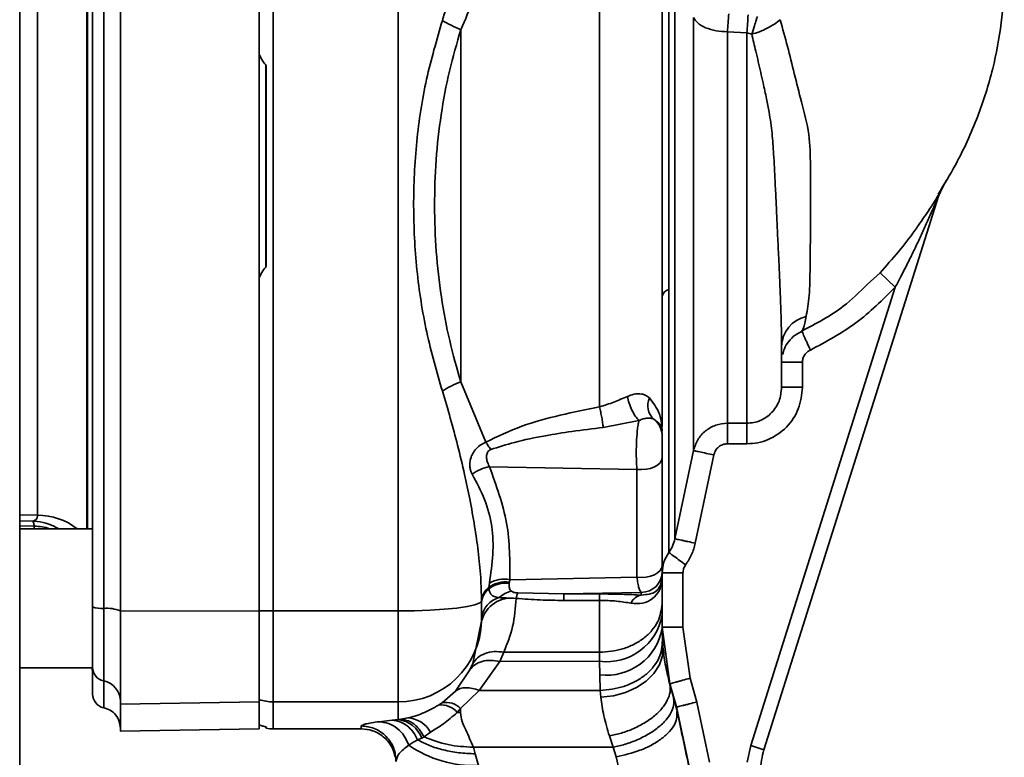
# Paper-space layout 'Blatt3' of a CAD drawing. Units: millimetres. Extents: x 0 to 4200, y 0 to 2970.
# Drawn here: x 1514 to 1585, y 1961 to 2014 of the extents above; entities that cross this region are included whole.
import ezdxf

# ---------------------------------------------------------------- set-up
doc = ezdxf.new("R2010")
doc.units = ezdxf.units.MM

psp = doc.layouts.new('Blatt3')

# ---------------------------------------------------------------- linework, layer by layer
at = {"color": 7, "linetype": 'Continuous', "lineweight": 35, "ltscale": 10}
for p, q in [((1514.2, 1603.094), (1514.2, 2364.094)), ((1532.45, 2035.114), (1532.45, 1971.075)), ((1541.45, 2035.114), (1541.45, 1971.075)), ((1566.55, 2012.691), (1565.154, 2012.763)), ((1566.55, 2012.691), (1566.55, 1984.587)), ((1566.55, 2012.691), (1566.896, 2012.581)), ((1580.341, 2000.919), (1580.485, 2001.238)), ((1580.402, 2001.079), (1580.487, 2001.243)), ((1567.782, 1961.085), (1580.341, 2000.918)), ((1577.233, 1994.387), (1576.14, 1995.414)), ((1566.828, 1961.386), (1577.233, 1994.387)), ((1570.508, 1991.219), (1570.545, 1991.29)), ((1570.544, 1991.291), (1570.509, 1991.226)), ((1569.05, 1988.973), (1570.55, 1988.973)), ((1570.55, 1988.973), (1570.55, 1987.173)), ((1545.95, 1987.569), (1547.749, 1983.221)), ((1570.55, 1987.173), (1569.05, 1987.173)), ((1558.78, 1984.787), (1556.214, 1984.286)), ((1560.45, 1984.011), (1560.449, 1984.055)), ((1560.45, 1984.017), (1560.45, 1984.011)), ((1565.154, 1984.587), (1566.55, 1984.587)), ((1566.55, 1984.587), (1566.55, 1983.107)), ((1562.708, 1982.613), (1561.371, 1976.266)), ((1565.154, 1983.107), (1566.55, 1983.107)), ((1560.45, 1982.11), (1560.45, 1974.349)), ((1564.175, 1982.305), (1562.839, 1975.957)), ((1558.639, 1981.268), (1548.019, 1981.457)), ((1558.639, 1981.268), (1558.639, 1973.507)), ((1519.45, 1976.982), (1514.2, 1976.982)), ((1549.484, 1973.327), (1558.639, 1973.507)), ((1560.446, 1973.287), (1560.45, 1973.388)), ((1560.45, 1973.908), (1560.45, 1973.388)), ((1561.95, 1973.821), (1560.45, 1973.821)), ((1560.45, 1973.388), (1560.45, 1973.372)), ((1560.45, 1973.388), (1560.45, 1971.593)), ((1561.95, 1973.821), (1561.95, 1969.904)), ((1547.984, 1972.788), (1548.013, 1973.082)), ((1547.988, 1972.675), (1547.984, 1972.788)), ((1549.442, 1973.065), (1549.452, 1973.141)), ((1549.452, 1973.141), (1549.484, 1973.327)), ((1519.45, 1972.374), (1519.45, 1966.982)), ((1553.382, 1972.302), (1550.052, 1972.375)), ((1558.95, 1972.412), (1553.382, 1972.302)), ((1553.382, 1972.302), (1555.95, 1972.302)), ((1553.382, 1972.302), (1553.382, 1971.839)), ((1558.95, 1972.412), (1558.95, 1972.216)), ((1547.45, 1971.662), (1547.45, 1971.793)), ((1555.95, 1971.839), (1553.382, 1971.839)), ((1560.45, 1970.796), (1560.45, 1971.593)), ((1531.446, 1971.075), (1521.446, 1971.054)), ((1532.45, 1971.075), (1541.45, 1971.075)), ((1532.45, 1971.075), (1532.45, 1964.537)), ((1541.45, 1971.075), (1541.45, 1964.537)), ((1547.448, 1970.335), (1547.45, 1970.561)), ((1560.45, 1969.83), (1560.45, 1970.796)), ((1547.448, 1970.335), (1546.817, 1967.29)), ((1560.45, 1969.904), (1561.014, 1965.831)), ((1561.95, 1969.904), (1560.45, 1969.904)), ((1561.95, 1969.904), (1562.458, 1966.238)), ((1560.476, 1968.958), (1560.45, 1969.83)), ((1560.51, 1968.505), (1560.476, 1968.958)), ((1548.771, 1967.441), (1549.053, 1968.115)), ((1555.951, 1967.454), (1555.95, 1968.105)), ((1546.618, 1966.852), (1546.817, 1967.29)), ((1547.285, 1965.351), (1548.771, 1967.441)), ((1548.771, 1967.441), (1555.951, 1967.454)), ((1555.951, 1967.454), (1555.953, 1966.489)), ((1514.2, 1966.982), (1519.446, 1966.982)), ((1545.571, 1965.309), (1546.618, 1966.852)), ((1555.953, 1966.489), (1555.988, 1965.354)), ((1560.985, 1965.881), (1561.014, 1965.831)), ((1561.259, 1964.883), (1560.985, 1965.881)), ((1561.014, 1965.831), (1561.48, 1964.173)), ((1562.458, 1966.238), (1562.939, 1964.526)), ((1545.571, 1965.309), (1544.624, 1964.473)), ((1547.285, 1965.351), (1545.943, 1964.048)), ((1555.988, 1965.354), (1547.285, 1965.351)), ((1556.033, 1964.872), (1555.988, 1965.354)), ((1561.515, 1963.951), (1561.259, 1964.883)), ((1531.446, 1964.537), (1521.446, 1964.363)), ((1532.45, 1964.537), (1541.45, 1964.537)), ((1541.45, 1964.537), (1541.45, 1963.258)), ((1544.362, 1964.299), (1544.624, 1964.473)), ((1561.48, 1964.173), (1561.515, 1963.951)), ((1561.48, 1964.173), (1562.388, 1959.874)), ((1562.939, 1964.526), (1563.854, 1960.194)), ((1545.701, 1963.77), (1545.943, 1964.048)), ((1545.943, 1964.048), (1545.936, 1963.764)), ((1561.521, 1963.917), (1561.515, 1963.951)), ((1540.078, 1963.109), (1541.019, 1963.218)), ((1541.45, 1963.258), (1541.019, 1963.218)), ((1541.638, 1963.284), (1541.45, 1963.258)), ((1542.133, 1963.379), (1541.638, 1963.284)), ((1521.443, 1962.42), (1531.449, 1962.594)), ((1532.45, 1962.594), (1538.786, 1962.594)), ((1538.786, 1962.605), (1538.786, 1962.624)), ((1543.322, 1962.01), (1543.772, 1962.359)), ((1556.652, 1962.082), (1556.925, 1961.269)), ((1542.847, 1961.813), (1543.144, 1961.922)), ((1543.144, 1961.922), (1543.322, 1962.01)), ((1566.582, 1960.194), (1566.828, 1961.386)), ((1566.828, 1961.386), (1567.782, 1961.085)), ((1546.865, 1961.266), (1556.925, 1961.269)), ((1546.998, 1960.796), (1546.865, 1961.266)), ((1547.234, 1959.95), (1546.998, 1960.796)), ((1556.925, 1961.269), (1557.139, 1960.584))]:
    psp.add_line(p, q, dxfattribs=at)
at = {"color": 1, "linetype": 'Continuous', "lineweight": 35, "ltscale": 10}
for p, q in [((1519.071, 2029.207), (1519.071, 1976.982)), ((1531.928, 2010.376), (1531.928, 1995.813)), ((1580.487, 2001.243), (1580.9, 2002.048)), ((1576.14, 1995.414), (1575.219, 1994.576)), ((1514.2, 1977.991), (1515.487, 1977.969)), ((1514.2, 1977.558), (1515.154, 1977.542)), ((1515.252, 1977.181), (1514.2, 1977.199)), ((1515.252, 1977.181), (1515.252, 1976.982)), ((1532.45, 1962.594), (1532.45, 1964.537)), ((1538.786, 1962.624), (1538.79, 1962.804))]:
    psp.add_line(p, q, dxfattribs=at)
at = {"color": 7, "linetype": 'Continuous', "lineweight": 35, "ltscale": 10, "flags": 128}
for points in [[(1560.45, 1982.11), (1560.413, 1981.92), (1560.304, 1981.739), (1560.128, 1981.577), (1559.894, 1981.441), (1559.614, 1981.338), (1559.301, 1981.273), (1558.97, 1981.249), (1558.639, 1981.268)], [(1558.639, 1973.507), (1558.97, 1973.488), (1559.301, 1973.512), (1559.614, 1973.577), (1559.894, 1973.68), (1560.128, 1973.816), (1560.304, 1973.978), (1560.413, 1974.159), (1560.45, 1974.349)], [(1541.45, 1971.075), (1542.613, 1971.089), (1543.732, 1971.13), (1544.765, 1971.196), (1545.671, 1971.285), (1546.418, 1971.394), (1546.976, 1971.518), (1547.324, 1971.652), (1547.45, 1971.793)], [(1560.51, 1968.505), (1560.475, 1967.845), (1560.255, 1967.196), (1559.859, 1966.584), (1559.305, 1966.036), (1558.614, 1965.574), (1557.816, 1965.217), (1556.944, 1964.98), (1556.033, 1964.872)], [(1549.053, 1968.115), (1552.502, 1968.11), (1555.95, 1968.105)]]:
    psp.add_lwpolyline(points, dxfattribs=at)
at = {"color": 7, "linetype": 'Continuous', "lineweight": 35, "ltscale": 100}
for centre, radius, start, end in [((1503.768, 2017.615), 62.975, 355.51572, 356.68258), ((1581.771, 2000.467), 1.499, 149.04669, 162.49997), ((1561.077, 1993.566), 0.648, 102.71837, 165.07727), ((1571.354, 1990.038), 2.304, 103.48832, 178.44687), ((1560.755, 1985.853), 1.338, 155.58798, 226.93027), ((1558.956, 1983.671), 1.495, 0.02078, 53.66819), ((1548.546, 1978.557), 2.948, 100.30477, 126.91184), ((1558.952, 1973.91), 1.498, 269.92589, 359.92569), ((1548.789, 1971.715), 1.341, 126.86915, 176.66541), ((1548.788, 1971.602), 1.339, 126.68981, 177.44059), ((1549.147, 1971.182), 1.983, 81.16336, 125.90379), ((1549.178, 1971.142), 1.941, 82.16346, 127.81375), ((1549.077, 1971.235), 2.132, 78.97909, 119.93442), ((1561.31, 1973.223), 0.867, 175.76209, 179.54515), ((1549.594, 1969.798), 2.212, 80.80785, 165.95808), ((1549.169, 1970.368), 1.729, 104.9165, 173.60666), ((1549.905, 1970.822), 1.696, 99.92571, 134.14006), ((1559.119, 1971.224), 1.006, 99.67153, 156.03379), ((1520.077, 1972.878), 1.628, 247.20139, 275.95661), ((1520.499, 1968.829), 2.443, 67.20139, 95.95661), ((1532.439, 1994.652), 23.577, 267.59646, 270.02737), ((1556.455, 1971.475), 4.053, 262.85388, 350.34784), ((1541.472, 1970.516), 5.98, 269.79746, 358.26094), ((1556.456, 1970.509), 4.052, 262.87045, 350.3484), ((1520.44, 1967.021), 0.995, 180.15615, 258.72033), ((1515.446, 1966.497), 4, 0, 6.96521), ((1519.954, 1964.583), 1.492, 0.15615, 78.72033), ((1520.446, 1965.094), 1, 180, 258.45054), ((1532.45, 1967.557), 3.02, 250.66568, 270.00317), ((1544.562, 1962.844), 1.468, 39.10667, 97.8195), ((1544.902, 1963.079), 1.421, 42.96582, 101.29006), ((1546.011, 1970.568), 6.805, 267.39477, 269.36624), ((1541.197, 1961.196), 2.078, 20.43598, 82.98938), ((1542.069, 1961.45), 1.93, 28.10996, 88.10142), ((1532.45, 1965.594), 3, 260.40628, 270), ((1546.963, 1968.341), 8.395, 235.48314, 271.84593), ((1572.55, 1959.581), 5, 162.5, 180)]:
    psp.add_arc(centre, radius, start, end, dxfattribs=at)
at = {"color": 1, "linetype": 'Continuous', "lineweight": 35, "ltscale": 100}
psp.add_arc((1515.51, 1973.393), 4.576, 51.65602, 90.28744, dxfattribs=at)
at = {"color": 7, "linetype": 'Continuous', "lineweight": 35, "ltscale": 10}
for points in [[(1521.446, 2035.135), (1521.446, 2029.809), (1521.446, 2019.159), (1521.446, 2003.094), (1521.446, 1987.03), (1521.446, 1976.379), (1521.446, 1971.054)], [(1531.446, 2035.114), (1531.446, 2029.792), (1531.446, 2019.148), (1531.446, 2003.094), (1531.446, 1987.041), (1531.446, 1976.397), (1531.446, 1971.075)], [(1531.45, 2035.093), (1531.45, 2031.108), (1531.45, 2023.138), (1531.45, 2015.126), (1531.45, 2011.121)], [(1520.246, 1971.259), (1520.246, 1976.55), (1520.246, 1987.133), (1520.246, 2003.094), (1520.246, 2019.056), (1520.246, 2029.639), (1520.246, 2034.93)], [(1515.487, 2028.22), (1515.487, 2027.43), (1515.487, 2025.852), (1515.487, 2023.125), (1515.487, 2020.177), (1515.487, 2017.015), (1515.487, 2013.686), (1515.487, 2010.228), (1515.487, 2006.683), (1515.487, 2003.094), (1515.487, 1999.506), (1515.487, 1995.961), (1515.487, 1992.502), (1515.487, 1989.173), (1515.487, 1986.012), (1515.487, 1983.064), (1515.487, 1980.337), (1515.487, 1978.758), (1515.487, 1977.969)], [(1565.154, 2012.763), (1565.169, 2012.966), (1565.2, 2013.371), (1565.227, 2013.825), (1565.241, 2014.052)], [(1565.154, 2012.763), (1565.154, 2011.401), (1565.154, 2008.677), (1565.154, 2004.108), (1565.154, 1999.52), (1565.154, 1995.133), (1565.154, 1991.215), (1565.154, 1988.021), (1565.154, 1985.641), (1565.154, 1984.939), (1565.154, 1984.587)], [(1531.95, 2010.312), (1531.95, 2007.906), (1531.95, 2003.094), (1531.95, 1998.282), (1531.95, 1995.877)], [(1531.45, 1995.068), (1531.45, 1991.062), (1531.45, 1983.051), (1531.45, 1975.081), (1531.45, 1971.096)], [(1569.05, 1987.173), (1569.05, 1987.48), (1569.05, 1988.094), (1569.05, 1989.432), (1569.05, 1990.1)], [(1545.95, 1987.569), (1545.714, 1987.469), (1545.241, 1987.271), (1544.831, 1987.028), (1544.627, 1986.906)], [(1565.154, 1984.587), (1565.154, 1984.541), (1565.154, 1984.449), (1565.154, 1984.097), (1565.154, 1983.636), (1565.154, 1983.283), (1565.154, 1983.107)], [(1555.95, 1972.302), (1555.95, 1972.291), (1555.95, 1972.268), (1555.95, 1972.169), (1555.95, 1972.03), (1555.95, 1971.903), (1555.95, 1971.839)], [(1520.246, 1966.046), (1520.246, 1966.189), (1520.246, 1966.476), (1520.246, 1967.684), (1520.246, 1969.309), (1520.246, 1970.609), (1520.246, 1971.259)], [(1547.45, 1970.561), (1547.45, 1970.611), (1547.45, 1970.712), (1547.45, 1970.972), (1547.45, 1971.29), (1547.45, 1971.538), (1547.45, 1971.662)], [(1521.446, 1971.054), (1521.446, 1970.22), (1521.446, 1968.551), (1521.446, 1966.466), (1521.446, 1964.916), (1521.446, 1964.548), (1521.446, 1964.363)], [(1531.446, 1971.075), (1531.446, 1970.26), (1531.446, 1968.629), (1531.446, 1966.591), (1531.446, 1965.077), (1531.446, 1964.717), (1531.446, 1964.537)], [(1531.45, 1971.096), (1531.45, 1970.299), (1531.45, 1968.706), (1531.45, 1966.714), (1531.45, 1965.235), (1531.45, 1964.883), (1531.45, 1964.707)], [(1521.446, 1964.363), (1521.446, 1963.797), (1521.446, 1962.663), (1521.446, 1962.501), (1521.446, 1962.42)], [(1531.446, 1964.537), (1531.446, 1963.97), (1531.446, 1962.838), (1531.446, 1962.676), (1531.446, 1962.594)], [(1531.45, 1964.707), (1531.45, 1964.268), (1531.45, 1963.389), (1531.45, 1963.055), (1531.45, 1962.888)]]:
    psp.add_open_spline(points, degree=3, dxfattribs=at)
for points, knots in [([(1519.446, 1971.377), (1519.446, 1976.647), (1519.446, 1987.19), (1519.446, 2003.093), (1519.446, 2018.997), (1519.446, 2029.54), (1519.446, 2034.811)], [0, 0, 0, 0, 0.249913, 0.5, 0.749999, 1, 1, 1, 1]), ([(1544.627, 2013.573), (1544.678, 2013.737), (1544.788, 2014.095), (1544.961, 2014.675), (1545.213, 2015.548), (1545.523, 2016.675), (1545.966, 2018.397), (1546.433, 2020.39), (1546.926, 2022.91), (1547.343, 2025.643), (1547.414, 2027.585), (1547.45, 2028.589)], [0, 0, 0, 0, 0.031873, 0.069368, 0.112568, 0.201418, 0.288311, 0.448641, 0.593073, 0.789695, 1, 1, 1, 1]), ([(1580.327, 2001.072), (1580.75, 2001.761), (1581.749, 2003.39), (1583.152, 2006.432), (1584.27, 2009.901), (1584.935, 2013.407), (1585.136, 2016.968), (1584.952, 2020.678), (1584.361, 2024.544), (1583.64, 2027.013), (1583.253, 2028.334)], [0, 0, 0, 0, 0.102323, 0.241718, 0.360756, 0.465251, 0.571809, 0.693226, 0.835742, 1, 1, 1, 1]), ([(1560.934, 1994.199), (1560.934, 1995.581), (1560.934, 1998.347), (1560.934, 2002.662), (1560.934, 2006.973), (1560.934, 2011.196), (1560.934, 2015.228), (1560.934, 2018.964), (1560.934, 2022.362), (1560.934, 2024.23), (1560.934, 2025.164)], [0, 0, 0, 0, 0.125016, 0.250027, 0.375012, 0.50001, 0.625011, 0.750006, 0.875007, 1, 1, 1, 1]), ([(1561.371, 2023.407), (1561.371, 2022.512), (1561.371, 2020.722), (1561.371, 2017.561), (1561.371, 2014.13), (1561.371, 2010.464), (1561.371, 2006.648), (1561.371, 2003.62), (1561.371, 2001.463), (1561.371, 2000.171), (1561.371, 1998.887), (1561.371, 1997.612), (1561.371, 1996.349), (1561.371, 1994.297), (1561.371, 1991.648), (1561.371, 1988.67), (1561.371, 1985.94), (1561.371, 1983.627), (1561.371, 1982.049), (1561.371, 1981.188), (1561.371, 1980.59), (1561.371, 1979.826), (1561.371, 1979.012), (1561.371, 1977.958), (1561.371, 1976.892), (1561.371, 1976.473), (1561.371, 1976.266)], [0, 0, 0, 0, 0.0624705, 0.1249415, 0.1874127, 0.2498842, 0.3123558, 0.3748274, 0.3956673, 0.4165071, 0.4373468, 0.4581866, 0.4790263, 0.499866, 0.5610999, 0.6156617, 0.6635485, 0.7228316, 0.7670969, 0.7805976, 0.7923944, 0.8174063, 0.8490887, 0.873775, 0.9375004, 1, 1, 1, 1]), ([(1549.114, 2021.433), (1548.695, 2020.04), (1547.856, 2017.246), (1546.587, 2014.356), (1545.95, 2012.907)], [0, 0, 0, 0, 0.498716, 1, 1, 1, 1]), ([(1560.45, 2020.293), (1560.45, 2019.042), (1560.45, 2016.424), (1560.45, 2012.056), (1560.45, 2007.4), (1560.45, 2002.614), (1560.45, 1997.798), (1560.45, 1993.036), (1560.45, 1988.504), (1560.45, 1985.703), (1560.45, 1984.361)], [0, 0, 0, 0, 0.116863, 0.244457, 0.372057, 0.499655, 0.62726, 0.754874, 0.88248, 1, 1, 1, 1]), ([(1555.95, 2019.338), (1555.95, 2018.026), (1555.95, 2015.413), (1555.95, 2011.267), (1555.95, 2007.028), (1555.95, 2002.714), (1555.95, 1998.381), (1555.95, 1994.082), (1555.95, 1989.844), (1555.95, 1987.127), (1555.95, 1985.769)], [0, 0, 0, 0, 0.125845, 0.250816, 0.375889, 0.500982, 0.625837, 0.750605, 0.875324, 1, 1, 1, 1]), ([(1562.708, 2013.784), (1562.708, 2012.273), (1562.708, 2009.252), (1562.708, 2004.183), (1562.708, 1999.095), (1562.708, 1994.234), (1562.708, 1989.898), (1562.708, 1986.371), (1562.708, 1983.752), (1562.708, 1982.993), (1562.708, 1982.613)], [0, 0, 0, 0, 0.125001, 0.250002, 0.375002, 0.500002, 0.625002, 0.750002, 0.875001, 1, 1, 1, 1]), ([(1565.154, 2012.763), (1564.878, 2012.777), (1564.311, 2012.805), (1563.551, 2013.032), (1562.963, 2013.367), (1562.791, 2013.648), (1562.708, 2013.784)], [0, 0, 0, 0, 0.242618, 0.499999, 0.75738, 1, 1, 1, 1]), ([(1567.304, 2013.844), (1567.286, 2013.788), (1567.269, 2013.732), (1567.251, 2013.677), (1567.251, 2013.677), (1567.251, 2013.677), (1567.251, 2013.676), (1567.25, 2013.672), (1567.246, 2013.659), (1567.194, 2013.494), (1567.072, 2013.112), (1566.962, 2012.778), (1566.896, 2012.581)], [0, 0, 0, 0, 0.125689, 0.125697, 0.12572, 0.125812, 0.12618, 0.127652, 0.133535, 0.157056, 0.500529, 1, 1, 1, 1]), ([(1544.627, 1986.906), (1544.225, 1988.304), (1543.41, 1991.136), (1542.722, 1995.633), (1542.485, 2000.232), (1542.708, 2004.831), (1543.393, 2009.334), (1544.219, 2012.171), (1544.627, 2013.573)], [0, 0, 0, 0, 0.163107, 0.330325, 0.50007, 0.669934, 0.836927, 1, 1, 1, 1]), ([(1544.627, 2013.573), (1544.831, 2013.452), (1545.24, 2013.21), (1545.714, 2013.008), (1545.95, 2012.907)], [0, 0, 0, 0, 0.500007, 1, 1, 1, 1]), ([(1568.948, 2013.625), (1568.814, 2013.516), (1568.54, 2013.297), (1568.022, 2013), (1567.461, 2012.747), (1567.083, 2012.636), (1566.896, 2012.581)], [0, 0, 0, 0, 0.246145, 0.49998, 0.753825, 1, 1, 1, 1]), ([(1570.816, 1992.279), (1570.902, 1992.743), (1571.073, 1993.675), (1571.102, 1995.782), (1571.125, 1998.261), (1571.147, 2000.793), (1571.127, 2003.176), (1571.093, 2005.431), (1570.496, 2007.612), (1569.969, 2009.726), (1569.483, 2011.731), (1569.128, 2012.987), (1568.948, 2013.625)], [0, 0, 0, 0, 0.1192446, 0.2392258, 0.3600202, 0.4811768, 0.5642, 0.6541026, 0.7515896, 0.8353982, 0.9164761, 1, 1, 1, 1]), ([(1545.95, 2012.908), (1545.668, 2011.922), (1545.099, 2009.934), (1544.496, 2006.778), (1544.142, 2003.531), (1543.994, 1999.14), (1544.308, 1994.759), (1545.11, 1990.536), (1545.672, 1988.553), (1545.95, 1987.569)], [0, 0, 0, 0, 0.1222799, 0.2464212, 0.3725388, 0.4997824, 0.753081, 0.8775127, 1, 1, 1, 1]), ([(1545.95, 2012.907), (1545.95, 2010.83), (1545.95, 2006.675), (1545.95, 2000.215), (1545.95, 1993.769), (1545.95, 1989.635), (1545.95, 1987.569)], [0, 0, 0, 0, 0.249993, 0.499983, 0.750063, 1, 1, 1, 1]), ([(1566.896, 2012.581), (1566.996, 2012.174), (1567.213, 2011.29), (1567.487, 2010.104), (1567.745, 2008.955), (1567.954, 2007.997), (1568.195, 2006.782), (1568.376, 2005.459), (1568.495, 2003.797), (1568.572, 2002.183), (1568.639, 2000.842), (1568.679, 1999.981), (1568.703, 1999.454), (1568.728, 1998.896), (1568.758, 1998.258), (1568.795, 1997.479), (1568.835, 1996.633), (1568.88, 1995.665), (1568.932, 1994.466), (1568.98, 1993.243), (1569.018, 1992.061), (1569.045, 1991.009), (1569.048, 1990.411), (1569.05, 1990.1)], [0, 0, 0, 0, 0.0542342, 0.1178802, 0.1486138, 0.19503, 0.2331297, 0.292877, 0.3500485, 0.4264617, 0.4805914, 0.5081364, 0.5292915, 0.5440983, 0.576023, 0.6078799, 0.6419292, 0.6848652, 0.7365088, 0.8085384, 0.8670916, 0.9309157, 1, 1, 1, 1]), ([(1531.45, 2011.121), (1531.53, 2010.959), (1531.67, 2010.674), (1531.865, 2010.422), (1531.95, 2010.312)], [0, 0, 0, 0, 0.564982, 1, 1, 1, 1]), ([(1580.224, 2000.82), (1580.215, 2000.806), (1580.08, 2000.588), (1579.649, 1999.893), (1579.187, 1999.235), (1578.91, 1998.841)], [0, 0, 0, 0, 0.026642, 0.41771, 1, 1, 1, 1]), ([(1580.271, 2000.758), (1580.291, 2000.804), (1580.318, 2000.869), (1580.34, 2000.92), (1580.347, 2000.936), (1580.348, 2000.938), (1580.348, 2000.939)], [0, 0, 0, 0, 0.569959, 0.798125, 0.900978, 1, 1, 1, 1]), ([(1580.271, 2000.758), (1580.29, 2000.801), (1580.315, 2000.86), (1580.336, 2000.906), (1580.341, 2000.918), (1580.341, 2000.918), (1580.341, 2000.918)], [0, 0, 0, 0, 0.581059, 0.808589, 0.906597, 1, 1, 1, 1]), ([(1531.95, 1995.877), (1531.865, 1995.767), (1531.67, 1995.515), (1531.53, 1995.229), (1531.45, 1995.068)], [0, 0, 0, 0, 0.435018, 1, 1, 1, 1]), ([(1560.934, 1975.284), (1560.934, 1975.487), (1560.934, 1975.892), (1560.934, 1977.197), (1560.934, 1978.981), (1560.934, 1981.261), (1560.934, 1983.975), (1560.934, 1987.076), (1560.934, 1990.488), (1560.934, 1992.962), (1560.934, 1994.199)], [0, 0, 0, 0, 0.12503, 0.250048, 0.37505, 0.500041, 0.625043, 0.750029, 0.875014, 1, 1, 1, 1]), ([(1575.219, 1994.576), (1574.662, 1994.029), (1573.275, 1992.664), (1571.544, 1991.76), (1570.508, 1991.219)], [0, 0, 0, 0, 0.401123, 1, 1, 1, 1]), ([(1571.119, 1989.85), (1572.25, 1990.454), (1574.514, 1991.662), (1576.327, 1993.478), (1577.233, 1994.387)], [0, 0, 0, 0, 0.499739, 1, 1, 1, 1]), ([(1569.133, 1989.537), (1569.166, 1989.674), (1569.249, 1990.01), (1569.553, 1990.488), (1569.99, 1990.937), (1570.356, 1991.128), (1570.536, 1991.222)], [0, 0, 0, 0, 0.188981, 0.464266, 0.736917, 1, 1, 1, 1]), ([(1570.508, 1991.219), (1570.514, 1991.205), (1570.524, 1991.184), (1570.598, 1991.016), (1570.677, 1990.84), (1570.776, 1990.618), (1570.92, 1990.295), (1571.041, 1990.025), (1571.119, 1989.85)], [0, 0, 0, 0, 0.23907, 0.368112, 0.5, 0.631888, 0.76093, 1, 1, 1, 1]), ([(1570.55, 1988.973), (1570.558, 1989.065), (1570.574, 1989.25), (1570.695, 1989.502), (1570.876, 1989.716), (1571.038, 1989.805), (1571.119, 1989.85)], [0, 0, 0, 0, 0.250004, 0.499991, 0.750007, 1, 1, 1, 1]), ([(1547.45, 1971.793), (1547.436, 1972.356), (1547.406, 1973.536), (1547.224, 1975.331), (1546.957, 1977.216), (1546.624, 1979.056), (1546.212, 1981.003), (1545.746, 1982.941), (1545.214, 1984.948), (1544.823, 1986.254), (1544.627, 1986.906)], [0, 0, 0, 0, 0.118142, 0.247239, 0.366427, 0.497232, 0.6121, 0.748549, 0.874354, 1, 1, 1, 1]), ([(1566.55, 1984.587), (1566.716, 1984.597), (1567.047, 1984.617), (1567.68, 1984.823), (1568.373, 1985.304), (1568.942, 1986.167), (1569.014, 1986.836), (1569.05, 1987.173)], [0, 0, 0, 0, 0.124402, 0.248631, 0.496353, 0.74677, 1, 1, 1, 1]), ([(1570.55, 1987.173), (1570.492, 1986.645), (1570.375, 1985.589), (1569.461, 1984.234), (1568.354, 1983.476), (1567.343, 1983.154), (1566.814, 1983.122), (1566.55, 1983.107)], [0, 0, 0, 0, 0.249752, 0.49945, 0.749105, 0.874554, 1, 1, 1, 1]), ([(1555.95, 1985.769), (1556.296, 1985.876), (1556.987, 1986.089), (1557.626, 1986.377), (1557.945, 1986.522)], [0, 0, 0, 0, 0.500162, 1, 1, 1, 1]), ([(1557.945, 1986.522), (1558.105, 1986.58), (1558.426, 1986.697), (1558.87, 1986.717), (1559.253, 1986.629), (1559.441, 1986.481), (1559.537, 1986.406)], [0, 0, 0, 0, 0.2428404, 0.4863807, 0.7371866, 1, 1, 1, 1]), ([(1557.945, 1986.522), (1557.983, 1986.36), (1558.061, 1986.027), (1558.273, 1985.509), (1558.527, 1985.059), (1558.697, 1984.876), (1558.78, 1984.787)], [0, 0, 0, 0, 0.241663, 0.5, 0.758337, 1, 1, 1, 1]), ([(1559.537, 1986.406), (1559.802, 1986.056), (1560.344, 1985.343), (1560.413, 1984.544), (1560.449, 1984.137)], [0, 0, 0, 0, 0.49006, 1, 1, 1, 1]), ([(1547.749, 1983.221), (1548.603, 1983.63), (1550.315, 1984.45), (1553.114, 1985.196), (1555.004, 1985.578), (1555.95, 1985.769)], [0, 0, 0, 0, 0.331942, 0.665679, 1, 1, 1, 1]), ([(1555.95, 1985.769), (1555.977, 1985.645), (1556.03, 1985.394), (1556.106, 1984.992), (1556.171, 1984.606), (1556.2, 1984.392), (1556.214, 1984.286)], [0, 0, 0, 0, 0.2454782, 0.5, 0.7545218, 1, 1, 1, 1]), ([(1558.78, 1984.787), (1558.758, 1984.681), (1558.714, 1984.472), (1558.646, 1983.937), (1558.593, 1983.166), (1558.586, 1982.339), (1558.605, 1981.706), (1558.627, 1981.415), (1558.639, 1981.268)], [0, 0, 0, 0, 0.136158, 0.266773, 0.510305, 0.746423, 0.872108, 1, 1, 1, 1]), ([(1558.78, 1984.787), (1558.887, 1984.83), (1559.105, 1984.915), (1559.397, 1984.965), (1559.651, 1984.961), (1559.777, 1984.904), (1559.841, 1984.875)], [0, 0, 0, 0, 0.238835, 0.483992, 0.737411, 1, 1, 1, 1]), ([(1560.449, 1984.055), (1560.426, 1984.202), (1560.379, 1984.49), (1560.018, 1984.749), (1559.841, 1984.875)], [0, 0, 0, 0, 0.509072, 1, 1, 1, 1]), ([(1556.214, 1984.286), (1555.459, 1984.194), (1554.064, 1984.024), (1551.929, 1983.673), (1549.957, 1983.291), (1548.675, 1982.874), (1548.11, 1982.69)], [0, 0, 0, 0, 0.274117, 0.506591, 0.782346, 1, 1, 1, 1]), ([(1560.449, 1984.137), (1560.448, 1984.122), (1560.448, 1984.095), (1560.449, 1984.067), (1560.449, 1984.055)], [0, 0, 0, 0, 0.56, 1, 1, 1, 1]), ([(1562.708, 1982.613), (1562.795, 1982.883), (1562.967, 1983.422), (1563.549, 1984.063), (1564.299, 1984.503), (1564.868, 1984.559), (1565.154, 1984.588)], [0, 0, 0, 0, 0.248934, 0.498472, 0.749006, 1, 1, 1, 1]), ([(1560.45, 1983.672), (1560.45, 1983.659), (1560.45, 1983.633), (1560.45, 1983.514), (1560.45, 1983.342), (1560.45, 1983.122), (1560.45, 1982.869), (1560.45, 1982.603), (1560.45, 1982.339), (1560.45, 1982.186), (1560.45, 1982.11)], [0, 0, 0, 0, 0.125018, 0.250009, 0.37507, 0.500045, 0.625111, 0.750078, 0.875023, 1, 1, 1, 1]), ([(1546.776, 1980.914), (1546.741, 1980.982), (1546.672, 1981.119), (1546.616, 1981.364), (1546.598, 1981.633), (1546.631, 1981.93), (1546.731, 1982.253), (1546.924, 1982.6), (1547.255, 1982.967), (1547.572, 1983.13), (1547.749, 1983.221)], [0, 0, 0, 0, 0.092671, 0.185017, 0.28041, 0.382681, 0.496719, 0.629528, 0.792822, 1, 1, 1, 1]), ([(1548.11, 1982.69), (1548.052, 1982.783), (1547.936, 1982.969), (1547.812, 1983.137), (1547.749, 1983.221)], [0, 0, 0, 0, 0.49999, 1, 1, 1, 1]), ([(1548.019, 1981.457), (1547.971, 1981.554), (1547.876, 1981.745), (1547.81, 1982.021), (1547.805, 1982.246), (1547.837, 1982.418), (1547.91, 1982.552), (1548.01, 1982.644), (1548.077, 1982.674), (1548.11, 1982.69)], [0, 0, 0, 0, 0.2421401, 0.4798111, 0.6074026, 0.7180763, 0.8465946, 0.9226512, 1, 1, 1, 1]), ([(1564.175, 1982.305), (1563.994, 1982.343), (1563.618, 1982.422), (1563.129, 1982.525), (1562.787, 1982.597), (1562.734, 1982.608), (1562.708, 1982.613)], [0, 0, 0, 0, 0.2405221, 0.5000039, 0.7594835, 1, 1, 1, 1]), ([(1564.175, 1982.305), (1564.21, 1982.414), (1564.279, 1982.633), (1564.511, 1982.893), (1564.811, 1983.072), (1565.04, 1983.095), (1565.154, 1983.107)], [0, 0, 0, 0, 0.250064, 0.500012, 0.750079, 1, 1, 1, 1]), ([(1548.019, 1981.457), (1548.513, 1980.104), (1549.502, 1977.397), (1549.49, 1974.684), (1549.484, 1973.327)], [0, 0, 0, 0, 0.500031, 1, 1, 1, 1]), ([(1546.776, 1980.914), (1547.098, 1980.318), (1547.736, 1979.135), (1548.258, 1977.174), (1548.323, 1975.148), (1548.117, 1973.772), (1548.013, 1973.082)], [0, 0, 0, 0, 0.252102, 0.500525, 0.749213, 1, 1, 1, 1]), ([(1515.154, 1977.542), (1515.249, 1977.579), (1515.388, 1977.632), (1515.476, 1977.804), (1515.483, 1977.914), (1515.487, 1977.969)], [0, 0, 0, 0, 0.518428, 0.761783, 1, 1, 1, 1]), ([(1515.154, 1977.542), (1515.171, 1977.508), (1515.204, 1977.44), (1515.236, 1977.268), (1515.252, 1977.181)], [0, 0, 0, 0, 0.500102, 1, 1, 1, 1]), ([(1560.934, 1975.284), (1561.033, 1975.436), (1561.231, 1975.74), (1561.324, 1976.091), (1561.371, 1976.266)], [0, 0, 0, 0, 0.499437, 1, 1, 1, 1]), ([(1562.839, 1975.957), (1562.657, 1975.995), (1562.377, 1976.054), (1562.039, 1976.125), (1561.806, 1976.175), (1561.617, 1976.215), (1561.431, 1976.254), (1561.395, 1976.261), (1561.371, 1976.266)], [0, 0, 0, 0, 0.239794, 0.368577, 0.5, 0.631423, 0.760206, 1, 1, 1, 1]), ([(1562.839, 1975.957), (1562.764, 1975.678), (1562.614, 1975.121), (1562.297, 1974.638), (1562.139, 1974.396)], [0, 0, 0, 0, 0.500019, 1, 1, 1, 1]), ([(1560.45, 1973.821), (1560.472, 1974.084), (1560.515, 1974.611), (1560.795, 1975.059), (1560.934, 1975.284)], [0, 0, 0, 0, 0.4997859, 1, 1, 1, 1]), ([(1560.934, 1975.284), (1560.96, 1975.265), (1561.012, 1975.227), (1561.295, 1975.018), (1561.691, 1974.727), (1561.993, 1974.504), (1562.139, 1974.396)], [0, 0, 0, 0, 0.240956, 0.5, 0.759044, 1, 1, 1, 1]), ([(1560.45, 1973.908), (1560.45, 1973.919), (1560.45, 1973.939), (1560.45, 1974.034), (1560.45, 1974.167), (1560.45, 1974.288), (1560.45, 1974.349)], [0, 0, 0, 0, 0.252828, 0.500052, 0.750224, 1, 1, 1, 1]), ([(1561.95, 1973.821), (1561.959, 1973.924), (1561.976, 1974.131), (1562.085, 1974.308), (1562.139, 1974.396)], [0, 0, 0, 0, 0.500002, 1, 1, 1, 1]), ([(1558.639, 1973.507), (1558.659, 1973.356), (1558.699, 1973.055), (1558.777, 1972.722), (1558.861, 1972.489), (1558.921, 1972.438), (1558.95, 1972.412)], [0, 0, 0, 0, 0.251976, 0.502462, 0.751587, 1, 1, 1, 1]), ([(1560.45, 1973.388), (1560.45, 1973.362), (1560.45, 1973.309), (1560.445, 1973.257), (1560.443, 1973.23)], [0, 0, 0, 0, 0.49726, 1, 1, 1, 1]), ([(1548.724, 1972.039), (1548.596, 1972.059), (1548.362, 1972.095), (1548.15, 1972.23), (1548.024, 1972.416), (1548, 1972.591), (1547.988, 1972.675)], [0, 0, 0, 0, 0.304785, 0.560292, 0.787467, 1, 1, 1, 1]), ([(1549.613, 1972.493), (1549.572, 1972.529), (1549.491, 1972.601), (1549.429, 1972.786), (1549.437, 1972.953), (1549.442, 1973.065)], [0, 0, 0, 0, 0.251569, 0.499357, 1, 1, 1, 1]), ([(1560.443, 1973.23), (1560.393, 1972.991), (1560.293, 1972.511), (1559.782, 1971.933), (1559.055, 1971.567), (1558.488, 1971.611), (1558.2, 1971.633)], [0, 0, 0, 0, 0.245468, 0.492173, 0.742302, 1, 1, 1, 1]), ([(1558.95, 1972.216), (1559.343, 1972.26), (1560.138, 1972.348), (1560.342, 1972.972), (1560.446, 1973.287)], [0, 0, 0, 0, 0.493469, 1, 1, 1, 1]), ([(1549.947, 1971.981), (1549.696, 1971.991), (1549.247, 1972.009), (1548.884, 1972.03), (1548.724, 1972.039)], [0, 0, 0, 0, 0.560076, 1, 1, 1, 1]), ([(1549.947, 1971.981), (1549.892, 1971.294), (1549.78, 1969.916), (1549.296, 1968.716), (1549.053, 1968.115)], [0, 0, 0, 0, 0.49947, 1, 1, 1, 1]), ([(1549.613, 1972.493), (1549.638, 1972.478), (1549.687, 1972.448), (1549.788, 1972.413), (1549.911, 1972.387), (1550.005, 1972.379), (1550.052, 1972.375)], [0, 0, 0, 0, 0.229455, 0.44895, 0.71936, 1, 1, 1, 1]), ([(1550.052, 1972.375), (1550.036, 1972.328), (1550.002, 1972.236), (1549.966, 1972.066), (1549.947, 1971.981)], [0, 0, 0, 0, 0.500031, 1, 1, 1, 1]), ([(1553.382, 1971.839), (1552.808, 1971.842), (1551.66, 1971.85), (1550.518, 1971.937), (1549.947, 1971.981)], [0, 0, 0, 0, 0.500067, 1, 1, 1, 1]), ([(1558.95, 1972.216), (1558.505, 1972.24), (1557.616, 1972.289), (1556.505, 1972.298), (1555.95, 1972.302)], [0, 0, 0, 0, 0.50057, 1, 1, 1, 1]), ([(1519.446, 1967.018), (1519.446, 1967.134), (1519.446, 1967.346), (1519.446, 1968.275), (1519.446, 1969.61), (1519.446, 1970.808), (1519.446, 1971.377)], [0, 0, 0, 0, 0.24451, 0.448683, 0.737881, 1, 1, 1, 1]), ([(1558.2, 1971.633), (1557.872, 1971.689), (1557.383, 1971.772), (1556.573, 1971.83), (1556.157, 1971.836), (1555.95, 1971.839)], [0, 0, 0, 0, 0.509845, 0.756686, 1, 1, 1, 1]), ([(1555.95, 1971.839), (1555.95, 1971.184), (1555.95, 1969.876), (1555.95, 1968.696), (1555.95, 1968.105)], [0, 0, 0, 0, 0.499928, 1, 1, 1, 1]), ([(1555.95, 1968.105), (1556.517, 1968.152), (1557.387, 1968.224), (1558.435, 1968.659), (1559.156, 1969.109), (1559.737, 1969.668), (1560.298, 1970.48), (1560.39, 1971.155), (1560.45, 1971.593)], [0, 0, 0, 0, 0.239457, 0.368361, 0.5, 0.631639, 0.760543, 1, 1, 1, 1]), ([(1560.476, 1968.958), (1560.438, 1968.525), (1560.38, 1967.858), (1559.837, 1967.031), (1559.258, 1966.454), (1558.528, 1965.98), (1557.461, 1965.513), (1556.568, 1965.417), (1555.988, 1965.354)], [0, 0, 0, 0, 0.2388646, 0.3679798, 0.4999999, 0.6320201, 0.7611353, 1, 1, 1, 1]), ([(1560.51, 1968.505), (1560.554, 1968.093), (1560.641, 1967.28), (1560.871, 1966.343), (1560.985, 1965.881)], [0, 0, 0, 0, 0.506569, 1, 1, 1, 1]), ([(1546.817, 1967.29), (1546.923, 1967.439), (1547.138, 1967.746), (1547.686, 1968.042), (1548.342, 1968.19), (1548.82, 1968.14), (1549.053, 1968.115)], [0, 0, 0, 0, 0.244406, 0.5, 0.755594, 1, 1, 1, 1]), ([(1519.446, 1965.094), (1519.446, 1965.175), (1519.446, 1965.335), (1519.446, 1966.457), (1519.446, 1967.018)], [0, 0, 0, 0, 0.499999, 1, 1, 1, 1]), ([(1546.618, 1966.852), (1546.725, 1966.979), (1546.944, 1967.24), (1547.472, 1967.468), (1548.098, 1967.556), (1548.55, 1967.479), (1548.771, 1967.441)], [0, 0, 0, 0, 0.2447653, 0.4999998, 0.7552344, 1, 1, 1, 1]), ([(1556.652, 1962.082), (1556.941, 1962.145), (1557.541, 1962.276), (1558.429, 1962.611), (1559.276, 1963.054), (1560.01, 1963.594), (1560.571, 1964.19), (1560.92, 1964.795), (1561.07, 1965.37), (1561.012, 1965.715), (1560.985, 1965.881)], [0, 0, 0, 0, 0.114801, 0.237918, 0.367277, 0.5, 0.632723, 0.762082, 0.885199, 1, 1, 1, 1]), ([(1562.458, 1966.238), (1562.276, 1966.187), (1561.997, 1966.108), (1561.661, 1966.014), (1561.43, 1965.948), (1561.244, 1965.896), (1561.063, 1965.845), (1561.033, 1965.837), (1561.014, 1965.831)], [0, 0, 0, 0, 0.239474, 0.368372, 0.5, 0.631628, 0.760526, 1, 1, 1, 1]), ([(1547.285, 1965.351), (1547.12, 1965.411), (1546.786, 1965.534), (1546.312, 1965.575), (1545.887, 1965.512), (1545.675, 1965.376), (1545.571, 1965.309)], [0, 0, 0, 0, 0.246436, 0.5, 0.753564, 1, 1, 1, 1]), ([(1556.033, 1964.872), (1556.092, 1964.43), (1556.21, 1963.544), (1556.504, 1962.57), (1556.652, 1962.082)], [0, 0, 0, 0, 0.498674, 1, 1, 1, 1]), ([(1556.925, 1961.269), (1557.213, 1961.334), (1557.808, 1961.47), (1558.689, 1961.801), (1559.53, 1962.229), (1560.261, 1962.744), (1560.823, 1963.307), (1561.176, 1963.874), (1561.334, 1964.41), (1561.283, 1964.729), (1561.259, 1964.883)], [0, 0, 0, 0, 0.114944, 0.238094, 0.367392, 0.5, 0.632608, 0.761906, 0.885056, 1, 1, 1, 1]), ([(1542.133, 1963.379), (1542.478, 1963.466), (1543.147, 1963.635), (1543.965, 1964.082), (1544.362, 1964.299)], [0, 0, 0, 0, 0.5148556, 1, 1, 1, 1]), ([(1562.939, 1964.526), (1562.756, 1964.479), (1562.475, 1964.408), (1562.137, 1964.322), (1561.904, 1964.264), (1561.716, 1964.218), (1561.533, 1964.176), (1561.501, 1964.174), (1561.48, 1964.173)], [0, 0, 0, 0, 0.239492, 0.36838, 0.499995, 0.63161, 0.760501, 1, 1, 1, 1]), ([(1520.246, 1964.114), (1520.405, 1964.065), (1520.734, 1963.964), (1521.129, 1963.611), (1521.397, 1963.153), (1521.43, 1962.811), (1521.446, 1962.645)], [0, 0, 0, 0, 0.242529, 0.5, 0.757471, 1, 1, 1, 1]), ([(1545.701, 1963.77), (1545.363, 1963.482), (1544.677, 1962.9), (1544.076, 1962.541), (1543.772, 1962.359)], [0, 0, 0, 0, 0.49448, 1, 1, 1, 1]), ([(1545.936, 1963.764), (1545.959, 1963.551), (1546.005, 1963.13), (1546.412, 1962.323), (1546.684, 1961.687), (1546.865, 1961.266)], [0, 0, 0, 0, 0.25581, 0.506918, 1, 1, 1, 1]), ([(1561.521, 1963.917), (1561.518, 1963.593), (1561.512, 1963.094), (1561.008, 1962.401), (1560.444, 1961.885), (1559.714, 1961.424), (1558.636, 1960.92), (1557.728, 1960.716), (1557.139, 1960.584)], [0, 0, 0, 0, 0.238048, 0.367464, 0.500024, 0.632581, 0.761987, 1, 1, 1, 1]), ([(1561.521, 1963.917), (1561.793, 1962.628), (1562.342, 1960.031), (1562.945, 1957.279), (1563.249, 1955.893)], [0, 0, 0, 0, 0.496088, 1, 1, 1, 1]), ([(1531.45, 1962.888), (1531.53, 1962.856), (1531.67, 1962.8), (1531.865, 1962.754), (1531.95, 1962.735)], [0, 0, 0, 0, 0.564982, 1, 1, 1, 1]), ([(1538.79, 1962.804), (1538.845, 1962.848), (1538.953, 1962.937), (1539.703, 1963.052), (1540.078, 1963.109)], [0, 0, 0, 0, 0.499872, 1, 1, 1, 1]), ([(1538.79, 1962.804), (1539.109, 1962.77), (1539.599, 1962.717), (1540.187, 1962.398), (1540.591, 1962.067), (1540.913, 1961.656), (1541.22, 1961.062), (1541.262, 1960.571), (1541.29, 1960.252)], [0, 0, 0, 0, 0.239156, 0.368167, 0.5, 0.631833, 0.760844, 1, 1, 1, 1]), ([(1542.206, 1961.424), (1542.11, 1961.65), (1541.912, 1962.114), (1541.392, 1962.655), (1540.762, 1963.025), (1540.302, 1963.081), (1540.078, 1963.109)], [0, 0, 0, 0, 0.24415, 0.5, 0.75585, 1, 1, 1, 1]), ([(1542.847, 1961.813), (1542.748, 1962.004), (1542.547, 1962.394), (1542.096, 1962.837), (1541.575, 1963.141), (1541.202, 1963.192), (1541.019, 1963.218)], [0, 0, 0, 0, 0.2455368, 0.5002117, 0.754775, 1, 1, 1, 1]), ([(1541.638, 1963.284), (1541.825, 1963.258), (1542.194, 1963.205), (1542.821, 1962.816), (1543.132, 1962.316), (1543.322, 1962.01)], [0, 0, 0, 0, 0.282592, 0.560641, 1, 1, 1, 1]), ([(1531.95, 1962.735), (1531.95, 1962.669), (1531.95, 1962.604), (1531.95, 1962.636), (1531.95, 1962.636)], [0, 0, 0, 0, 0.999888, 1, 1, 1, 1]), ([(1538.786, 1962.596), (1539.061, 1962.57), (1539.629, 1962.515), (1540.411, 1962.06), (1541.017, 1961.365), (1541.174, 1960.792), (1541.251, 1960.51)], [0, 0, 0, 0, 0.2381813, 0.4925045, 0.7509577, 1, 1, 1, 1]), ([(1542.206, 1961.424), (1541.944, 1961.218), (1541.416, 1960.805), (1541.332, 1960.437), (1541.29, 1960.252)], [0, 0, 0, 0, 0.49804, 1, 1, 1, 1]), ([(1542.861, 1961.798), (1542.858, 1961.798), (1542.838, 1961.798), (1542.827, 1961.783), (1542.815, 1961.775), (1542.813, 1961.774), (1542.81, 1961.772), (1542.702, 1961.719), (1542.482, 1961.603), (1542.304, 1961.487), (1542.206, 1961.424)], [0, 0, 0, 0, 0.0118585, 0.0620659, 0.062207, 0.063317, 0.0664021, 0.0781004, 0.4970456, 1, 1, 1, 1]), ([(1542.861, 1961.798), (1542.859, 1961.8), (1542.854, 1961.806), (1542.849, 1961.81), (1542.847, 1961.813)], [0, 0, 0, 0, 0.508592, 1, 1, 1, 1]), ([(1542.861, 1961.798), (1543.135, 1961.656), (1543.684, 1961.373), (1544.694, 1961.064), (1545.81, 1960.85), (1546.598, 1960.814), (1546.998, 1960.796)], [0, 0, 0, 0, 0.2447053, 0.4910332, 0.7415302, 1, 1, 1, 1]), ([(1543.322, 1962.01), (1543.879, 1961.795), (1544.949, 1961.382), (1546.244, 1961.304), (1546.865, 1961.266)], [0, 0, 0, 0, 0.519932, 1, 1, 1, 1]), ([(1557.139, 1960.584), (1557.347, 1959.721), (1557.764, 1957.985), (1558.158, 1956.135), (1558.356, 1955.205)], [0, 0, 0, 0, 0.497246, 1, 1, 1, 1])]:
    psp.add_open_spline(points, degree=3, knots=knots, dxfattribs=at)
at = {"color": 1, "linetype": 'Continuous', "lineweight": 35, "ltscale": 10}
for points, knots in [([(1519.042, 2029.207), (1519.042, 2028.618), (1519.042, 2027.18), (1519.042, 2024.543), (1519.042, 2021.39), (1519.042, 2018.003), (1519.042, 2014.438), (1519.042, 2010.734), (1519.042, 2006.937), (1519.042, 2003.094), (1519.042, 1999.251), (1519.042, 1995.455), (1519.042, 1991.751), (1519.042, 1988.186), (1519.042, 1984.799), (1519.042, 1981.645), (1519.042, 1979.009), (1519.042, 1977.571), (1519.042, 1976.982)], [0, 0, 0, 0, 0.045097, 0.110084, 0.17507, 0.240057, 0.305043, 0.37003, 0.435016, 0.500002, 0.564989, 0.629975, 0.694962, 0.759948, 0.824935, 0.889921, 0.954908, 1, 1, 1, 1]), ([(1580.485, 2001.239), (1580.48, 2001.231), (1580.469, 2001.215), (1580.378, 2001.07), (1580.284, 2000.917), (1580.224, 2000.82)], [0, 0, 0, 0, 0.261857, 0.531591, 1, 1, 1, 1]), ([(1577.233, 1994.387), (1577.37, 1994.643), (1577.674, 1995.212), (1578.115, 1996.076), (1578.558, 1996.975), (1578.974, 1997.846), (1579.373, 1998.71), (1579.728, 1999.504), (1580.03, 2000.196), (1580.197, 2000.584), (1580.271, 2000.758)], [0, 0, 0, 0, 0.122139, 0.271413, 0.408201, 0.544994, 0.678891, 0.810967, 0.915512, 1, 1, 1, 1]), ([(1578.91, 1998.841), (1578.823, 1998.713), (1578.031, 1997.545), (1577.03, 1996.417), (1576.14, 1995.414)], [0, 0, 0, 0, 0.110287, 1, 1, 1, 1]), ([(1570.545, 1991.29), (1570.568, 1991.311), (1570.625, 1991.363), (1570.745, 1991.939), (1570.816, 1992.279)], [0, 0, 0, 0, 0.41102, 1, 1, 1, 1]), ([(1515.154, 1977.542), (1515.155, 1977.542), (1515.163, 1977.542), (1515.189, 1977.54), (1515.288, 1977.535), (1515.664, 1977.502), (1516.289, 1977.383), (1516.776, 1977.111), (1517.008, 1976.982)], [0, 0, 0, 0, 0.001398, 0.012059, 0.041426, 0.152901, 0.595552, 1, 1, 1, 1]), ([(1516.395, 1976.982), (1516.382, 1976.987), (1516.033, 1977.142), (1515.635, 1977.162), (1515.252, 1977.181)], [0, 0, 0, 0, 0.036587, 1, 1, 1, 1]), ([(1520.246, 1964.115), (1520.246, 1964.195), (1520.246, 1964.357), (1520.246, 1965.483), (1520.246, 1966.046)], [0, 0, 0, 0, 0.499999, 1, 1, 1, 1])]:
    psp.add_open_spline(points, degree=3, knots=knots, dxfattribs=at)

doc.saveas('drawing.dxf')
